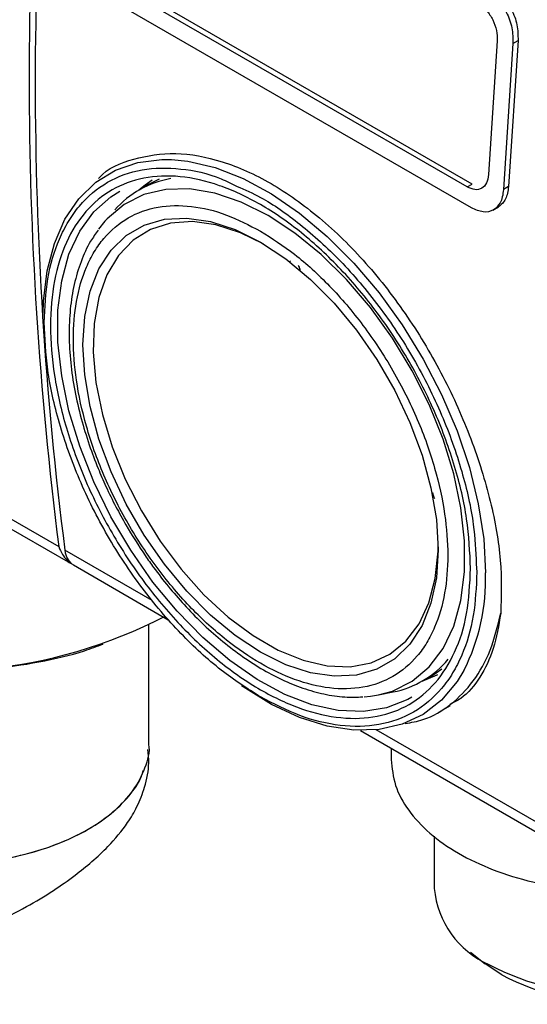
# Model space of a CAD drawing. Units: millimetres. Extents: x 50 to 2082, y 50 to 1435.
# Drawn here: x 1566 to 1625, y 1047 to 1162 of the extents above; entities that cross this region are included whole.
import ezdxf

# ---------------------------------------------------------------- set-up
doc = ezdxf.new("R2010")
doc.units = ezdxf.units.MM
doc.header["$LTSCALE"] = 5

msp = doc.modelspace()

# ---------------------------------------------------------------- linework, layer by layer
at = {"color": 7, "linetype": 'Continuous', "lineweight": 25}
for p, q in [((1617.964, 1142.187), (1575.538, 1166.679)), ((1617.964, 1142.187), (1575.538, 1166.679)), ((1618.553, 1142.527), (1576.127, 1167.019)), ((1618.553, 1142.527), (1576.127, 1167.019)), ((1618.468, 1139.756), (1574.864, 1164.929)), ((1618.468, 1139.756), (1574.864, 1164.929)), ((1621.463, 1159.177), (1620.449, 1143.622)), ((1621.463, 1159.177), (1620.449, 1143.622)), ((1623.29, 1158.871), (1622.183, 1141.902)), ((1623.29, 1158.871), (1622.183, 1141.902)), ((1623.88, 1159.212), (1622.774, 1142.242)), ((1623.88, 1159.212), (1622.774, 1142.242)), ((1623.29, 1158.871), (1623.879, 1159.211)), ((1581.057, 1142.513), (1579.878, 1141.833)), ((1581.057, 1142.513), (1579.878, 1141.833)), ((1582.215, 1143.093), (1581.057, 1142.513)), ((1582.215, 1143.093), (1581.057, 1142.513)), ((1617.964, 1142.187), (1618.553, 1142.527)), ((1617.964, 1142.187), (1618.553, 1142.527)), ((1619.628, 1142.02), (1619.666, 1142.042)), ((1619.628, 1142.02), (1619.666, 1142.042)), ((1622.773, 1142.242), (1622.183, 1141.902)), ((1622.773, 1142.242), (1622.183, 1141.902)), ((1620.965, 1139.507), (1621.607, 1139.877)), ((1620.965, 1139.507), (1621.607, 1139.877)), ((1575.903, 1138.212), (1575.161, 1137.287)), ((1575.903, 1138.212), (1575.161, 1137.287)), ((1512.326, 1134.024), (1570.545, 1100.415)), ((1597.431, 1133.573), (1597.455, 1133.59)), ((1597.431, 1133.573), (1597.455, 1133.59)), ((1597.458, 1133.59), (1597.467, 1133.596)), ((1513.325, 1132.306), (1571.897, 1098.493)), ((1614.058, 1106.342), (1613.996, 1106.712)), ((1614.058, 1106.342), (1613.996, 1106.712)), ((1581.407, 1094.143), (1571.251, 1100.006)), ((1581.407, 1094.143), (1571.251, 1100.006)), ((1572.249, 1098.288), (1583.261, 1091.931)), ((1572.249, 1098.288), (1583.261, 1091.931)), ((1619.029, 1098.401), (1619.1, 1097.462)), ((1619.029, 1098.401), (1619.1, 1097.462)), ((1581.023, 1077.449), (1581.023, 1091.333)), ((1612.792, 1084.818), (1613.971, 1085.498)), ((1612.792, 1084.818), (1613.971, 1085.498)), ((1613.828, 1085.292), (1614.045, 1085.365)), ((1613.828, 1085.292), (1614.045, 1085.365)), ((1613.971, 1085.498), (1615.044, 1086.204)), ((1613.971, 1085.498), (1615.044, 1086.204)), ((1607.669, 1083.186), (1609.375, 1083.534)), ((1607.669, 1083.186), (1609.375, 1083.534)), ((1614.676, 1081.19), (1616.034, 1081.975)), ((1614.676, 1081.19), (1616.034, 1081.975)), ((1605.569, 1079.053), (1630.468, 1064.679)), ((1605.569, 1079.053), (1630.468, 1064.679)), ((1629.469, 1066.397), (1607.423, 1079.125)), ((1629.469, 1066.397), (1607.423, 1079.125)), ((1609.15, 1076.986), (1609.15, 1075.688)), ((1609.15, 1076.986), (1609.15, 1075.688)), ((1614.149, 1066.78), (1614.149, 1060.716)), ((1614.149, 1066.78), (1614.149, 1060.716)), ((1618.373, 1053.296), (1620.062, 1051.973)), ((1618.373, 1053.296), (1620.062, 1051.973)), ((1621.978, 1050.686), (1620.062, 1051.973)), ((1621.978, 1050.686), (1620.062, 1051.973))]:
    msp.add_line(p, q, dxfattribs=at)
at = {"color": 7, "linetype": 'Continuous', "lineweight": 25, "flags": 128}
for points in [[(1568.727, 1127.48), (1568.777, 1128.918), (1569.198, 1132.445), (1570.033, 1135.64), (1571.268, 1138.451), (1572.884, 1140.831), (1574.853, 1142.74), (1577.143, 1144.149), (1579.717, 1145.034), (1582.532, 1145.379), (1583.654, 1145.368)], [(1568.727, 1127.48), (1568.777, 1128.918), (1569.198, 1132.445), (1570.033, 1135.64), (1571.268, 1138.451), (1572.884, 1140.831), (1574.853, 1142.74), (1577.143, 1144.149), (1579.717, 1145.034), (1582.532, 1145.379), (1583.654, 1145.368)], [(1583.654, 1145.368), (1585.542, 1145.18), (1588.698, 1144.44), (1591.948, 1143.17), (1595.238, 1141.393), (1598.515, 1139.136), (1601.725, 1136.437), (1604.814, 1133.341), (1607.733, 1129.898), (1610.433, 1126.164), (1612.87, 1122.202), (1615.004, 1118.075), (1616.8, 1113.852), (1618.228, 1109.603), (1619.266, 1105.396), (1619.895, 1101.301), (1620.106, 1097.386)], [(1583.654, 1145.368), (1585.542, 1145.18), (1588.698, 1144.44), (1591.948, 1143.17), (1595.238, 1141.393), (1598.515, 1139.136), (1601.725, 1136.437), (1604.814, 1133.341), (1607.733, 1129.898), (1610.433, 1126.164), (1612.87, 1122.202), (1615.004, 1118.075), (1616.8, 1113.852), (1618.228, 1109.603), (1619.266, 1105.396), (1619.895, 1101.301), (1620.106, 1097.386)], [(1581.385, 1142.981), (1580.561, 1142.408), (1579.849, 1141.816)], [(1581.385, 1142.981), (1580.561, 1142.408), (1579.849, 1141.816)], [(1611.555, 1082.948), (1611.063, 1082.666), (1608.616, 1081.69), (1605.915, 1081.258), (1603.009, 1081.379), (1599.949, 1082.049), (1596.789, 1083.258), (1593.587, 1084.983), (1590.399, 1087.193), (1587.282, 1089.85), (1584.292, 1092.906), (1581.483, 1096.306), (1578.903, 1099.99), (1576.6, 1103.892), (1574.614, 1107.942), (1572.981, 1112.068), (1571.731, 1116.196), (1570.884, 1120.253), (1570.457, 1124.167), (1570.457, 1127.867), (1570.884, 1131.287), (1571.731, 1134.367), (1572.981, 1137.051), (1574.614, 1139.292), (1576.6, 1141.049), (1577.641, 1141.696)], [(1611.555, 1082.948), (1611.063, 1082.666), (1608.616, 1081.69), (1605.915, 1081.258), (1603.009, 1081.379), (1599.949, 1082.049), (1596.789, 1083.258), (1593.587, 1084.983), (1590.399, 1087.193), (1587.282, 1089.85), (1584.292, 1092.906), (1581.483, 1096.306), (1578.903, 1099.99), (1576.6, 1103.892), (1574.614, 1107.942), (1572.981, 1112.068), (1571.731, 1116.196), (1570.884, 1120.253), (1570.457, 1124.167), (1570.457, 1127.867), (1570.884, 1131.287), (1571.731, 1134.367), (1572.981, 1137.051), (1574.614, 1139.292), (1576.6, 1141.049), (1577.641, 1141.696)], [(1594.852, 1138.887), (1591.736, 1140.44), (1588.679, 1141.471), (1585.737, 1141.962), (1582.965, 1141.904), (1580.414, 1141.297), (1578.132, 1140.153), (1576.161, 1138.494), (1575.903, 1138.212)], [(1594.852, 1138.887), (1591.736, 1140.44), (1588.679, 1141.471), (1585.737, 1141.962), (1582.965, 1141.904), (1580.414, 1141.297), (1578.132, 1140.153), (1576.161, 1138.494), (1575.903, 1138.212)], [(1593.978, 1135.78), (1596.913, 1133.843), (1599.789, 1131.461), (1602.546, 1128.682), (1605.128, 1125.563), (1607.484, 1122.166), (1609.565, 1118.562), (1611.328, 1114.824), (1612.738, 1111.028), (1613.767, 1107.25), (1614.392, 1103.569), (1614.602, 1100.058), (1614.392, 1096.79), (1613.767, 1093.831), (1612.738, 1091.241), (1611.328, 1089.073), (1609.565, 1087.37), (1607.484, 1086.169), (1605.128, 1085.492), (1602.546, 1085.355), (1599.789, 1085.759), (1596.913, 1086.697), (1593.978, 1088.149), (1591.043, 1090.085), (1588.168, 1092.468), (1585.411, 1095.247), (1582.828, 1098.366), (1580.472, 1101.762), (1578.392, 1105.366), (1576.628, 1109.105), (1575.218, 1112.901), (1574.19, 1116.678), (1573.564, 1120.36), (1573.354, 1123.87), (1573.564, 1127.138), (1574.19, 1130.098), (1575.218, 1132.688), (1576.628, 1134.856), (1578.392, 1136.558), (1580.472, 1137.76), (1582.828, 1138.436), (1585.411, 1138.574), (1588.168, 1138.17), (1591.043, 1137.232), (1593.978, 1135.78)], [(1593.978, 1135.78), (1596.913, 1133.843), (1599.789, 1131.461), (1602.546, 1128.682), (1605.128, 1125.563), (1607.484, 1122.166), (1609.565, 1118.562), (1611.328, 1114.824), (1612.738, 1111.028), (1613.767, 1107.25), (1614.392, 1103.569), (1614.602, 1100.058), (1614.392, 1096.79), (1613.767, 1093.831), (1612.738, 1091.241), (1611.328, 1089.073), (1609.565, 1087.37), (1607.484, 1086.169), (1605.128, 1085.492), (1602.546, 1085.355), (1599.789, 1085.759), (1596.913, 1086.697), (1593.978, 1088.149), (1591.043, 1090.085), (1588.168, 1092.468), (1585.411, 1095.247), (1582.828, 1098.366), (1580.472, 1101.762), (1578.392, 1105.366), (1576.628, 1109.105), (1575.218, 1112.901), (1574.19, 1116.678), (1573.564, 1120.36), (1573.354, 1123.87), (1573.564, 1127.138), (1574.19, 1130.098), (1575.218, 1132.688), (1576.628, 1134.856), (1578.392, 1136.558), (1580.472, 1137.76), (1582.828, 1138.436), (1585.411, 1138.574), (1588.168, 1138.17), (1591.043, 1137.232), (1593.978, 1135.78)], [(1594.278, 1135.604), (1591.65, 1136.877), (1588.795, 1137.791), (1586.064, 1138.162), (1583.513, 1137.981), (1581.198, 1137.253), (1579.168, 1135.994), (1577.466, 1134.229), (1576.129, 1131.997), (1575.184, 1129.346), (1574.653, 1126.331), (1574.546, 1123.018), (1574.866, 1119.476), (1575.606, 1115.781), (1576.75, 1112.012), (1578.273, 1108.249), (1580.144, 1104.573), (1582.323, 1101.062), (1584.762, 1097.79), (1587.41, 1094.827), (1590.211, 1092.237), (1593.105, 1090.075), (1596.03, 1088.387), (1598.924, 1087.208), (1601.724, 1086.564), (1604.373, 1086.469), (1606.812, 1086.924), (1608.99, 1087.921), (1610.861, 1089.437), (1612.385, 1091.44), (1613.529, 1093.888), (1614.269, 1096.729), (1614.589, 1099.902), (1614.6, 1100.402)], [(1594.278, 1135.604), (1591.65, 1136.877), (1588.795, 1137.791), (1586.064, 1138.162), (1583.513, 1137.981), (1581.198, 1137.253), (1579.168, 1135.994), (1577.466, 1134.229), (1576.129, 1131.997), (1575.184, 1129.346), (1574.653, 1126.331), (1574.546, 1123.018), (1574.866, 1119.476), (1575.606, 1115.781), (1576.75, 1112.012), (1578.273, 1108.249), (1580.144, 1104.573), (1582.323, 1101.062), (1584.762, 1097.79), (1587.41, 1094.827), (1590.211, 1092.237), (1593.105, 1090.075), (1596.03, 1088.387), (1598.924, 1087.208), (1601.724, 1086.564), (1604.373, 1086.469), (1606.812, 1086.924), (1608.99, 1087.921), (1610.861, 1089.437), (1612.385, 1091.44), (1613.529, 1093.888), (1614.269, 1096.729), (1614.589, 1099.902), (1614.6, 1100.402)], [(1607.669, 1083.186), (1609.29, 1083.64), (1611.572, 1084.784), (1613.542, 1086.444), (1615.165, 1088.588), (1616.409, 1091.177), (1617.251, 1094.163), (1617.676, 1097.489), (1617.676, 1101.095), (1617.251, 1104.913), (1616.409, 1108.871), (1615.165, 1112.896), (1613.542, 1116.914), (1611.572, 1120.849), (1609.29, 1124.627), (1606.739, 1128.179), (1603.966, 1131.438), (1601.024, 1134.344), (1597.967, 1136.843), (1594.852, 1138.887)], [(1607.669, 1083.186), (1609.29, 1083.64), (1611.572, 1084.784), (1613.542, 1086.444), (1615.165, 1088.588), (1616.409, 1091.177), (1617.251, 1094.163), (1617.676, 1097.489), (1617.676, 1101.095), (1617.251, 1104.913), (1616.409, 1108.871), (1615.165, 1112.896), (1613.542, 1116.914), (1611.572, 1120.849), (1609.29, 1124.627), (1606.739, 1128.179), (1603.966, 1131.438), (1601.024, 1134.344), (1597.967, 1136.843), (1594.852, 1138.887)], [(1571.709, 1098.779), (1572, 1098.464), (1572.249, 1098.288)], [(1571.709, 1098.779), (1572, 1098.464), (1572.249, 1098.288)], [(1617.592, 1086.038), (1616.8, 1084.736), (1615.004, 1082.587), (1612.87, 1080.924), (1610.433, 1079.775), (1607.733, 1079.159), (1604.814, 1079.086), (1601.725, 1079.556), (1598.515, 1080.563), (1595.238, 1082.09), (1591.948, 1084.111), (1591.764, 1084.239)], [(1617.592, 1086.038), (1616.8, 1084.736), (1615.004, 1082.587), (1612.87, 1080.924), (1610.433, 1079.775), (1607.733, 1079.159), (1604.814, 1079.086), (1601.725, 1079.556), (1598.515, 1080.563), (1595.238, 1082.09), (1591.948, 1084.111), (1591.764, 1084.239)], [(1612.763, 1084.801), (1614.503, 1085.528), (1614.553, 1085.554)], [(1612.763, 1084.801), (1614.503, 1085.528), (1614.553, 1085.554)], [(1606.001, 1082.963), (1606.739, 1083.034), (1607.669, 1083.186)], [(1606.001, 1082.963), (1606.739, 1083.034), (1607.669, 1083.186)]]:
    msp.add_lwpolyline(points, dxfattribs=at)
at = {"color": 7, "linetype": 'Continuous', "lineweight": 25}
for centre, radius, start, end in [((1998.132, 1154.764), 431.027, 172.75625, 187.24375), ((1998.838, 1154.355), 431.027, 172.7562, 187.24375), ((1585.505, 1132.088), 11.249, 99.99783, 138.67802), ((1573.82, 1100.266), 2.583, 185.77886, 215.16885), ((1572.742, 1099.96), 1.692, 221.60834, 246.71874), ((1596.755, 1096.606), 23.363, 333.10693, 1.91199), ((1556.696, 1142.757), 56.809, 253.20639, 297.4703), ((1607.163, 1094.572), 11.258, 281.33291, 319.97324), ((1624.811, 1061.668), 10.705, 185.10116, 246.21898), ((1635.879, 1081.649), 33.517, 242.67699, 294.38216), ((1635.796, 1076.785), 29.531, 242.10191, 298.85086)]:
    msp.add_arc(centre, radius, start, end, dxfattribs=at)
for points, knots in [([(1620.718, 1165.551), (1621.177, 1165.218), (1622.093, 1164.551), (1623.171, 1162.879), (1623.861, 1160.988), (1623.874, 1159.804), (1623.88, 1159.212)], [0, 0, 0, 0, 0.249975, 0.4997436, 0.7494232, 1, 1, 1, 1]), ([(1620.718, 1165.551), (1621.177, 1165.218), (1622.093, 1164.551), (1623.171, 1162.879), (1623.861, 1160.988), (1623.874, 1159.804), (1623.88, 1159.212)], [0, 0, 0, 0, 0.249975, 0.4997436, 0.7494232, 1, 1, 1, 1]), ([(1620.128, 1165.211), (1620.128, 1165.211), (1620.573, 1164.954), (1621.246, 1164.394), (1622.024, 1163.395), (1622.689, 1162.249), (1623.273, 1160.642), (1623.284, 1159.461), (1623.29, 1158.871)], [0, 0, 0, 0, 0.0000043, 0.2408056, 0.368543, 0.5008573, 0.7503179, 1, 1, 1, 1]), ([(1620.128, 1165.211), (1620.128, 1165.211), (1620.573, 1164.954), (1621.246, 1164.394), (1622.024, 1163.395), (1622.689, 1162.249), (1623.273, 1160.642), (1623.284, 1159.461), (1623.29, 1158.871)], [0, 0, 0, 0, 0.0000043, 0.2408056, 0.368543, 0.5008573, 0.7503179, 1, 1, 1, 1]), ([(1619.347, 1163.399), (1619.653, 1163.177), (1620.264, 1162.733), (1620.986, 1161.619), (1621.449, 1160.36), (1621.459, 1159.572), (1621.463, 1159.177)], [0, 0, 0, 0, 0.2499765, 0.4997452, 0.7494236, 1, 1, 1, 1]), ([(1619.347, 1163.399), (1619.653, 1163.177), (1620.264, 1162.733), (1620.986, 1161.619), (1621.449, 1160.36), (1621.459, 1159.572), (1621.463, 1159.177)], [0, 0, 0, 0, 0.2499765, 0.4997452, 0.7494236, 1, 1, 1, 1]), ([(1575.182, 1143.192), (1575.191, 1143.203), (1576.213, 1144.419), (1579.215, 1145.578), (1584.015, 1146.368), (1589.494, 1145.371), (1595.2, 1142.825), (1600.894, 1138.793), (1606.296, 1133.491), (1611.168, 1127.188), (1615.306, 1120.217), (1618.571, 1112.905), (1620.814, 1105.638), (1622.056, 1098.668), (1621.929, 1094.675), (1621.865, 1092.673)], [0, 0, 0, 0, 0.0007768, 0.0838523, 0.1669375, 0.2502404, 0.3332982, 0.4163558, 0.499659, 0.5827444, 0.6658191, 0.7489449, 0.832493, 0.916033, 1, 1, 1, 1]), ([(1575.182, 1143.192), (1575.191, 1143.203), (1576.213, 1144.419), (1579.215, 1145.578), (1584.015, 1146.368), (1589.494, 1145.371), (1595.2, 1142.825), (1600.894, 1138.793), (1606.296, 1133.491), (1611.168, 1127.188), (1615.306, 1120.217), (1618.571, 1112.905), (1620.814, 1105.638), (1622.056, 1098.668), (1621.929, 1094.675), (1621.865, 1092.673)], [0, 0, 0, 0, 0.00077681, 0.08385231, 0.1669375, 0.25024042, 0.33329816, 0.41635577, 0.49965895, 0.58274437, 0.66581913, 0.74894491, 0.83249304, 0.91603301, 1, 1, 1, 1]), ([(1568.857, 1126.467), (1568.938, 1128.189), (1569.105, 1131.737), (1570.264, 1135.535), (1571.633, 1138.232), (1573.36, 1140.646), (1576.088, 1142.949), (1580.105, 1144.413), (1584.611, 1144.451), (1588.397, 1143.679), (1590.634, 1142.566), (1591.251, 1142.26)], [0, 0, 0, 0, 0.1251992, 0.2578979, 0.3271028, 0.3962908, 0.5374393, 0.6785879, 0.8168033, 0.9495019, 1, 1, 1, 1]), ([(1568.857, 1126.467), (1568.938, 1128.189), (1569.105, 1131.737), (1570.264, 1135.535), (1571.633, 1138.232), (1573.36, 1140.646), (1576.088, 1142.949), (1580.105, 1144.413), (1584.611, 1144.451), (1588.397, 1143.679), (1590.634, 1142.566), (1591.251, 1142.26)], [0, 0, 0, 0, 0.12519924, 0.25789787, 0.32710277, 0.39629075, 0.53743931, 0.67858787, 0.81680331, 0.94950193, 1, 1, 1, 1]), ([(1620.449, 1143.622), (1620.396, 1143.276), (1620.29, 1142.584), (1619.705, 1141.975), (1618.898, 1141.777), (1618.276, 1142.05), (1617.964, 1142.187)], [0, 0, 0, 0, 0.2500025, 0.4997834, 0.7494488, 1, 1, 1, 1]), ([(1620.449, 1143.622), (1620.396, 1143.276), (1620.29, 1142.584), (1619.705, 1141.975), (1618.898, 1141.777), (1618.276, 1142.05), (1617.964, 1142.187)], [0, 0, 0, 0, 0.25000247, 0.49978338, 0.74944882, 1, 1, 1, 1]), ([(1591.251, 1142.26), (1592.159, 1141.863), (1594.589, 1140.801), (1598.669, 1137.903), (1602.534, 1134.42), (1605.554, 1131.084), (1608.509, 1127.386), (1611.868, 1122.296), (1615.136, 1115.77), (1617.447, 1109.236), (1618.793, 1103.347), (1618.957, 1099.91), (1619.029, 1098.401)], [0, 0, 0, 0, 0.0662173, 0.1771976, 0.2948256, 0.3561709, 0.4175011, 0.5426194, 0.6677376, 0.7902558, 0.9078838, 1, 1, 1, 1]), ([(1591.251, 1142.26), (1592.159, 1141.863), (1594.589, 1140.801), (1598.669, 1137.903), (1602.534, 1134.42), (1605.554, 1131.084), (1608.509, 1127.386), (1611.868, 1122.296), (1615.136, 1115.77), (1617.447, 1109.236), (1618.793, 1103.347), (1618.957, 1099.91), (1619.029, 1098.401)], [0, 0, 0, 0, 0.06621732, 0.17719762, 0.29482559, 0.35617086, 0.41750112, 0.54261937, 0.66773761, 0.79025584, 0.90788381, 1, 1, 1, 1]), ([(1622.183, 1141.902), (1622.152, 1141.601), (1622.092, 1141.024), (1621.741, 1140.157), (1621.043, 1139.418), (1619.859, 1139.144), (1618.929, 1139.553), (1618.468, 1139.756)], [0, 0, 0, 0, 0.1415872, 0.2724348, 0.5009674, 0.7529704, 1, 1, 1, 1]), ([(1622.183, 1141.902), (1622.152, 1141.601), (1622.092, 1141.024), (1621.741, 1140.157), (1621.043, 1139.418), (1619.859, 1139.144), (1618.929, 1139.553), (1618.468, 1139.756)], [0, 0, 0, 0, 0.1415872, 0.2724348, 0.5009674, 0.7529704, 1, 1, 1, 1]), ([(1622.774, 1142.242), (1622.7, 1141.715), (1622.552, 1140.662), (1621.924, 1140.14), (1621.61, 1139.88)], [0, 0, 0, 0, 0.5004795, 1, 1, 1, 1]), ([(1622.774, 1142.242), (1622.7, 1141.715), (1622.552, 1140.662), (1621.924, 1140.14), (1621.61, 1139.88)], [0, 0, 0, 0, 0.5004795, 1, 1, 1, 1]), ([(1593.978, 1137.069), (1592.652, 1137.753), (1589.921, 1139.162), (1585.869, 1140.104), (1581.973, 1140.037), (1578.497, 1138.779), (1576.135, 1136.785), (1574.642, 1134.695), (1573.452, 1132.364), (1572.489, 1129.055), (1572.117, 1124.585), (1572.489, 1119.685), (1573.654, 1114.333), (1575.672, 1108.669), (1578.496, 1103.025), (1581.404, 1098.619), (1583.961, 1095.419), (1586.574, 1092.536), (1589.921, 1089.491), (1593.978, 1086.72), (1598.035, 1084.807), (1602.087, 1083.813), (1605.983, 1083.895), (1609.46, 1085.149), (1611.821, 1087.144), (1613.314, 1089.234), (1614.505, 1091.565), (1615.468, 1094.874), (1615.839, 1099.344), (1615.467, 1104.244), (1614.303, 1109.595), (1612.284, 1115.26), (1609.461, 1120.904), (1606.552, 1125.309), (1603.996, 1128.511), (1601.383, 1131.388), (1598.035, 1134.479), (1595.304, 1136.222), (1593.978, 1137.069)], [0, 0, 0, 0, 0.0291242, 0.0599929, 0.092145, 0.1249794, 0.1578137, 0.1739081, 0.1900071, 0.2208758, 0.25, 0.2791242, 0.3099929, 0.342145, 0.3749794, 0.4078137, 0.4239081, 0.4400071, 0.4708758, 0.5, 0.5291242, 0.5599929, 0.592145, 0.6249794, 0.6578137, 0.6739081, 0.6900071, 0.7208758, 0.75, 0.7791242, 0.8099929, 0.842145, 0.8749794, 0.9078137, 0.9239081, 0.9400071, 0.9708758, 1, 1, 1, 1]), ([(1593.978, 1137.069), (1592.652, 1137.753), (1589.921, 1139.162), (1585.869, 1140.104), (1581.973, 1140.037), (1578.497, 1138.779), (1576.135, 1136.785), (1574.642, 1134.695), (1573.452, 1132.364), (1572.489, 1129.055), (1572.117, 1124.585), (1572.489, 1119.685), (1573.654, 1114.333), (1575.672, 1108.669), (1578.496, 1103.025), (1581.404, 1098.619), (1583.961, 1095.419), (1586.574, 1092.536), (1589.921, 1089.491), (1593.978, 1086.72), (1598.035, 1084.807), (1602.087, 1083.813), (1605.983, 1083.895), (1609.46, 1085.149), (1611.821, 1087.144), (1613.314, 1089.234), (1614.505, 1091.565), (1615.468, 1094.874), (1615.839, 1099.344), (1615.467, 1104.244), (1614.303, 1109.595), (1612.284, 1115.26), (1609.461, 1120.904), (1606.552, 1125.309), (1603.996, 1128.511), (1601.383, 1131.388), (1598.035, 1134.479), (1595.304, 1136.222), (1593.978, 1137.069)], [0, 0, 0, 0, 0.0291242, 0.0599929, 0.092145, 0.1249794, 0.1578137, 0.1739081, 0.1900071, 0.2208758, 0.25, 0.2791242, 0.3099929, 0.342145, 0.3749794, 0.4078137, 0.4239081, 0.4400071, 0.4708758, 0.5, 0.5291242, 0.5599929, 0.592145, 0.6249794, 0.6578137, 0.6739081, 0.6900071, 0.7208758, 0.75, 0.7791242, 0.8099929, 0.842145, 0.8749794, 0.9078137, 0.9239081, 0.9400071, 0.9708758, 1, 1, 1, 1]), ([(1575.132, 1137.167), (1574.825, 1136.75), (1574.022, 1135.663), (1573.084, 1133.547), (1572.288, 1130.912), (1571.833, 1128.037), (1571.699, 1124.99), (1571.878, 1121.815), (1572.354, 1118.579), (1573.09, 1115.376), (1574.018, 1112.348), (1575.009, 1109.708), (1576.052, 1107.309), (1577.123, 1105.108), (1577.947, 1103.637), (1578.34, 1102.936)], [0, 0, 0, 0, 0.0559449, 0.1458263, 0.2357337, 0.3253308, 0.4143734, 0.5025758, 0.5895549, 0.6743464, 0.7542215, 0.8250844, 0.8799274, 0.9427895, 1, 1, 1, 1]), ([(1575.132, 1137.167), (1574.825, 1136.75), (1574.022, 1135.663), (1573.084, 1133.547), (1572.288, 1130.912), (1571.833, 1128.037), (1571.699, 1124.99), (1571.878, 1121.815), (1572.354, 1118.579), (1573.09, 1115.376), (1574.018, 1112.348), (1575.009, 1109.708), (1576.052, 1107.309), (1577.123, 1105.108), (1577.947, 1103.637), (1578.34, 1102.936)], [0, 0, 0, 0, 0.0559449, 0.1458263, 0.2357337, 0.3253308, 0.4143734, 0.5025758, 0.5895549, 0.6743464, 0.7542215, 0.8250844, 0.8799274, 0.9427895, 1, 1, 1, 1]), ([(1597.849, 1133.077), (1597.834, 1133.081), (1597.806, 1133.088), (1597.778, 1133.087), (1597.768, 1133.079), (1597.767, 1133.078)], [0, 0, 0, 0, 0.5010761, 0.9513896, 1, 1, 1, 1]), ([(1597.849, 1133.077), (1597.834, 1133.081), (1597.806, 1133.088), (1597.778, 1133.087), (1597.768, 1133.079), (1597.767, 1133.078)], [0, 0, 0, 0, 0.5010761, 0.9513896, 1, 1, 1, 1]), ([(1598.351, 1133.075), (1598.381, 1133.024), (1598.438, 1132.924), (1598.499, 1132.767), (1598.537, 1132.613), (1598.541, 1132.518), (1598.543, 1132.47)], [0, 0, 0, 0, 0.25900899, 0.50444841, 0.74758653, 1, 1, 1, 1]), ([(1598.351, 1133.075), (1598.381, 1133.024), (1598.438, 1132.924), (1598.499, 1132.767), (1598.537, 1132.613), (1598.541, 1132.518), (1598.543, 1132.47)], [0, 0, 0, 0, 0.259009, 0.5044484, 0.7475865, 1, 1, 1, 1]), ([(1598.363, 1133.082), (1598.392, 1133.031), (1598.45, 1132.93), (1598.511, 1132.774), (1598.549, 1132.62), (1598.553, 1132.525), (1598.555, 1132.476)], [0, 0, 0, 0, 0.259009, 0.5044484, 0.7475865, 1, 1, 1, 1]), ([(1598.363, 1133.082), (1598.392, 1133.031), (1598.45, 1132.93), (1598.511, 1132.774), (1598.549, 1132.62), (1598.553, 1132.525), (1598.555, 1132.476)], [0, 0, 0, 0, 0.259009, 0.5044484, 0.7475865, 1, 1, 1, 1]), ([(1593.978, 1082.955), (1592.446, 1083.933), (1589.29, 1085.948), (1585.422, 1089.52), (1582.402, 1092.844), (1579.448, 1096.544), (1576.088, 1101.633), (1572.822, 1108.158), (1570.504, 1114.696), (1569.106, 1120.909), (1568.938, 1124.651), (1568.857, 1126.467)], [0, 0, 0, 0, 0.1164968, 0.2399717, 0.3043663, 0.3687451, 0.5000826, 0.6314201, 0.7600283, 0.8835032, 1, 1, 1, 1]), ([(1593.978, 1082.955), (1592.446, 1083.933), (1589.29, 1085.948), (1585.422, 1089.52), (1582.402, 1092.844), (1579.448, 1096.544), (1576.088, 1101.633), (1572.822, 1108.158), (1570.504, 1114.696), (1569.106, 1120.909), (1568.938, 1124.651), (1568.857, 1126.467)], [0, 0, 0, 0, 0.1164968, 0.2399717, 0.3043663, 0.3687451, 0.5000826, 0.6314201, 0.7600283, 0.8835032, 1, 1, 1, 1]), ([(1614.22, 1105.954), (1614.187, 1106.011), (1614.113, 1106.137), (1614.077, 1106.269), (1614.058, 1106.342)], [0, 0, 0, 0, 0.4537142, 1, 1, 1, 1]), ([(1614.22, 1105.954), (1614.187, 1106.011), (1614.113, 1106.137), (1614.077, 1106.269), (1614.058, 1106.342)], [0, 0, 0, 0, 0.4537142, 1, 1, 1, 1]), ([(1578.34, 1102.936), (1579.069, 1101.733), (1580.092, 1100.042), (1581.769, 1097.688), (1583.258, 1095.761), (1585.12, 1093.61), (1587.149, 1091.529), (1589.337, 1089.565), (1591.639, 1087.781), (1594.021, 1086.225), (1596.453, 1084.932), (1598.907, 1083.927), (1601.356, 1083.246), (1603.695, 1082.884), (1605.164, 1082.938), (1605.857, 1082.964)], [0, 0, 0, 0, 0.1021121, 0.1433622, 0.2115319, 0.2817622, 0.356537, 0.4339248, 0.5131831, 0.5937589, 0.6753234, 0.7577127, 0.8408576, 0.9248529, 1, 1, 1, 1]), ([(1578.34, 1102.936), (1579.069, 1101.733), (1580.092, 1100.042), (1581.769, 1097.688), (1583.258, 1095.761), (1585.12, 1093.61), (1587.149, 1091.529), (1589.337, 1089.565), (1591.639, 1087.781), (1594.021, 1086.225), (1596.453, 1084.932), (1598.907, 1083.927), (1601.356, 1083.246), (1603.695, 1082.884), (1605.164, 1082.938), (1605.857, 1082.964)], [0, 0, 0, 0, 0.1021121, 0.1433622, 0.2115319, 0.2817622, 0.356537, 0.4339248, 0.5131831, 0.5937589, 0.6753234, 0.7577127, 0.8408576, 0.9248529, 1, 1, 1, 1]), ([(1570.545, 1100.415), (1570.683, 1100.098), (1570.961, 1099.464), (1571.305, 1099.045), (1571.477, 1098.836)], [0, 0, 0, 0, 0.500016, 1, 1, 1, 1]), ([(1619.1, 1097.462), (1619.019, 1095.74), (1618.852, 1092.192), (1617.692, 1088.394), (1616.324, 1085.698), (1614.596, 1083.283), (1611.868, 1080.978), (1607.851, 1079.525), (1603.349, 1079.448), (1598.667, 1080.537), (1595.51, 1082.165), (1593.978, 1082.955)], [0, 0, 0, 0, 0.1164968, 0.2399717, 0.3043663, 0.3687451, 0.5000826, 0.6314201, 0.7600283, 0.8835032, 1, 1, 1, 1]), ([(1619.1, 1097.462), (1619.019, 1095.74), (1618.852, 1092.192), (1617.692, 1088.394), (1616.324, 1085.698), (1614.596, 1083.283), (1611.868, 1080.978), (1607.851, 1079.525), (1603.349, 1079.448), (1598.667, 1080.537), (1595.51, 1082.165), (1593.978, 1082.955)], [0, 0, 0, 0, 0.1164968, 0.2399717, 0.3043663, 0.3687451, 0.5000826, 0.6314201, 0.7600283, 0.8835032, 1, 1, 1, 1]), ([(1610.781, 1079.87), (1611.477, 1079.992), (1613.435, 1080.334), (1616.135, 1081.982), (1618.779, 1084.68), (1620.787, 1088.23), (1621.506, 1091.192), (1621.865, 1092.674)], [0, 0, 0, 0, 0.1213549, 0.34101618, 0.56067745, 0.78033873, 1, 1, 1, 1]), ([(1610.781, 1079.87), (1611.477, 1079.992), (1613.435, 1080.334), (1616.135, 1081.982), (1618.779, 1084.68), (1620.787, 1088.23), (1621.506, 1091.192), (1621.865, 1092.674)], [0, 0, 0, 0, 0.1213549, 0.3410162, 0.5606775, 0.7803387, 1, 1, 1, 1]), ([(1621.865, 1092.673), (1621.63, 1091.259), (1621.158, 1088.425), (1619.529, 1085.166), (1617.803, 1083.001), (1616.4, 1082.307), (1615.967, 1082.092)], [0, 0, 0, 0, 0.2901022, 0.5809862, 0.8706437, 1, 1, 1, 1]), ([(1621.865, 1092.673), (1621.63, 1091.259), (1621.158, 1088.425), (1619.529, 1085.166), (1617.803, 1083.001), (1616.4, 1082.307), (1615.967, 1082.092)], [0, 0, 0, 0, 0.29010225, 0.58098623, 0.87064365, 1, 1, 1, 1]), ([(1540.508, 1088.22), (1542.157, 1087.788), (1545.517, 1086.909), (1551.004, 1086.158), (1556.748, 1085.874), (1562.583, 1086.131), (1568.241, 1086.951), (1572.671, 1087.954), (1574.993, 1088.83), (1575.703, 1089.097)], [0, 0, 0, 0, 0.14723211, 0.30001776, 0.45674376, 0.61551689, 0.77429002, 0.93101602, 1, 1, 1, 1]), ([(1539.767, 1067.583), (1540.949, 1066.974), (1543.313, 1065.756), (1547.555, 1064.48), (1552.108, 1063.675), (1556.856, 1063.407), (1561.6, 1063.676), (1566.163, 1064.475), (1570.368, 1065.773), (1574.055, 1067.519), (1577.074, 1069.646), (1579.346, 1072.075), (1580.639, 1074.705), (1581.177, 1076.54), (1581.023, 1077.448), (1581.023, 1077.448)], [0, 0, 0, 0, 0.083332, 0.1666641, 0.2499961, 0.3333281, 0.4166602, 0.4999922, 0.5833242, 0.6666562, 0.7499883, 0.8333203, 0.9166523, 0.9999844, 1, 1, 1, 1]), ([(1542.791, 1058.165), (1543.493, 1057.546), (1544.831, 1056.366), (1547.55, 1054.883), (1550.6, 1054.058), (1553.828, 1054.043), (1556.801, 1054.503), (1559.91, 1055.397), (1563.308, 1056.768), (1566.697, 1058.488), (1569.775, 1060.343), (1572.297, 1062.104), (1574.431, 1063.822), (1576.556, 1065.814), (1578.328, 1067.921), (1579.725, 1070.266), (1580.616, 1072.589), (1581.088, 1074.871), (1580.954, 1076.349), (1580.908, 1076.865)], [0, 0, 0, 0, 0.05500589, 0.10490218, 0.18222506, 0.24104297, 0.29543254, 0.35922332, 0.43298781, 0.51367727, 0.58619971, 0.64730314, 0.69675698, 0.74808417, 0.82037943, 0.86388084, 0.91278666, 0.96955175, 1, 1, 1, 1]), ([(1609.15, 1075.688), (1609.249, 1074.68), (1609.448, 1072.665), (1611.033, 1069.759), (1613.498, 1067.081), (1616.839, 1064.732), (1620.905, 1062.808), (1625.546, 1061.368), (1630.576, 1060.516), (1634.767, 1060.191), (1637.18, 1060.362), (1637.862, 1060.411)], [0, 0, 0, 0, 0.1191408, 0.2382815, 0.3574223, 0.476563, 0.5957038, 0.7148446, 0.8339853, 0.9531261, 1, 1, 1, 1]), ([(1609.15, 1075.688), (1609.249, 1074.68), (1609.448, 1072.665), (1611.033, 1069.759), (1613.498, 1067.081), (1616.839, 1064.732), (1620.905, 1062.808), (1625.546, 1061.368), (1630.576, 1060.516), (1634.767, 1060.191), (1637.18, 1060.362), (1637.862, 1060.411)], [0, 0, 0, 0, 0.1191408, 0.2382815, 0.3574223, 0.476563, 0.5957038, 0.7148446, 0.8339853, 0.9531261, 1, 1, 1, 1]), ([(1539.767, 1067.583), (1541.119, 1066.897), (1543.849, 1065.513), (1548.837, 1064.169), (1554.011, 1063.484), (1558.927, 1063.463), (1563.324, 1063.932), (1567.277, 1064.784), (1570.863, 1065.995), (1574.024, 1067.535), (1576.702, 1069.36), (1578.759, 1071.435), (1580.004, 1073.159), (1580.302, 1074.196), (1580.373, 1074.443)], [0, 0, 0, 0, 0.1042009, 0.2104048, 0.3159607, 0.4107421, 0.4940791, 0.5746074, 0.6548714, 0.7344463, 0.8140202, 0.8942852, 0.974813, 1, 1, 1, 1])]:
    msp.add_open_spline(points, degree=3, knots=knots, dxfattribs=at)
msp.add_open_spline([(1618.373, 1097.882), (1618.283, 1096.09), (1618.101, 1092.508), (1616.65, 1088.026), (1614.396, 1084.426), (1611.339, 1081.895), (1607.619, 1080.516), (1603.374, 1080.346), (1598.768, 1081.392), (1593.978, 1083.612), (1589.188, 1086.922), (1584.582, 1091.195), (1580.338, 1096.265), (1576.617, 1101.939), (1573.564, 1107.998), (1571.295, 1114.21), (1569.898, 1120.335), (1569.426, 1126.138), (1569.898, 1131.397), (1571.295, 1135.909), (1573.564, 1139.501), (1576.617, 1142.035), (1580.338, 1143.413), (1584.582, 1143.583), (1589.188, 1142.537), (1593.978, 1140.317), (1598.768, 1137.007), (1603.374, 1132.735), (1607.619, 1127.664), (1611.339, 1121.991), (1614.396, 1115.929), (1616.65, 1109.726), (1618.101, 1103.57), (1618.283, 1099.778), (1618.373, 1097.882)], degree=3, dxfattribs=at)
msp.add_open_spline([(1618.373, 1097.882), (1618.283, 1096.09), (1618.101, 1092.508), (1616.65, 1088.026), (1614.396, 1084.426), (1611.339, 1081.895), (1607.619, 1080.516), (1603.374, 1080.346), (1598.768, 1081.392), (1593.978, 1083.612), (1589.188, 1086.922), (1584.582, 1091.195), (1580.338, 1096.265), (1576.617, 1101.939), (1573.564, 1107.998), (1571.295, 1114.21), (1569.898, 1120.335), (1569.426, 1126.138), (1569.898, 1131.397), (1571.295, 1135.909), (1573.564, 1139.501), (1576.617, 1142.035), (1580.338, 1143.413), (1584.582, 1143.583), (1589.188, 1142.537), (1593.978, 1140.317), (1598.768, 1137.007), (1603.374, 1132.735), (1607.619, 1127.664), (1611.339, 1121.991), (1614.396, 1115.929), (1616.65, 1109.726), (1618.101, 1103.57), (1618.283, 1099.778), (1618.373, 1097.882)], degree=3, dxfattribs=at)

doc.saveas('drawing.dxf')
